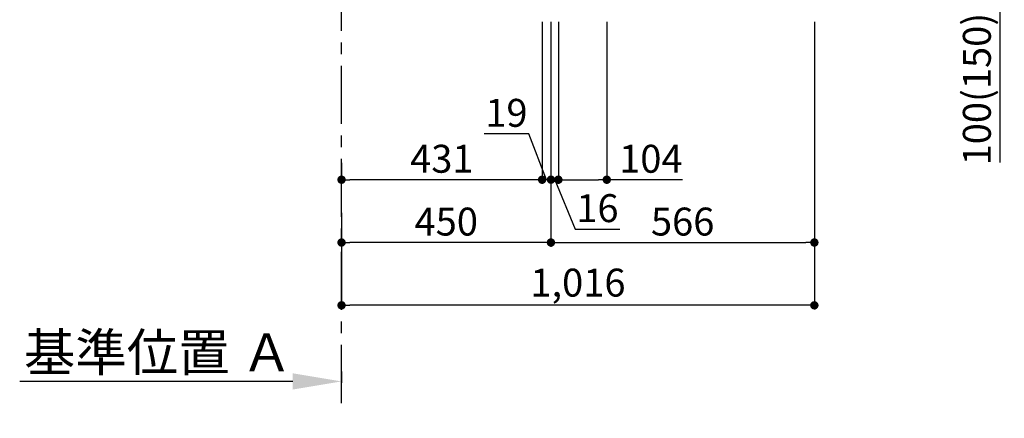
# Model space of a CAD drawing. Extents: x 83844 to 110317, y -22065 to -13195.
# Drawn here: x 107008 to 109123, y -20760 to -19904 of the extents above; entities that cross this region are included whole.
import ezdxf

# ---------------------------------------------------------------- set-up
doc = ezdxf.new("R2010")
doc.units = 0
doc.header["$LTSCALE"] = 50
doc.header["$MEASUREMENT"] = 0
doc.linetypes.add('CENTER', pattern=[2, 1.25, -0.25, 0.25, -0.25])
doc.layers.get('0').update_dxf_attribs({"linetype": 'CONTINUOUS'})
doc.layers.get('DEFPOINTS').update_dxf_attribs({"color": 146, "linetype": 'CONTINUOUS'})
doc.layers.add('111-壁仕上', color=3, linetype='CONTINUOUS')
doc.layers.add('166-寸法B', color=11, linetype='CONTINUOUS')
doc.styles.add('KH001', font='txt')
doc.dimstyles.new('KH1xx030', dxfattribs={"dimscale": 30, "dimtxt": 2, "dimasz": 0.6, "dimexe": 0.3, "dimexo": 1.2, "dimgap": 0.5, "dimtad": 3, "dimdec": 1, "dimdsep": 46, "dimlunit": 6, "dimtxsty": 'KH001', "dimblk": 'DOT', "dimcen": 1, "dimdle": 1, "dimclrd": 256, "dimclre": 256, "dimclrt": 256, "dimadec": 0, "dimazin": 0, "dimtfac": 1, "dimtdec": 1, "dimtix": 1, "dimtmove": 2, "dimatfit": 3, "dimldrblk": 'CLOSEDBLANK', "dimfxl": 1, "dimtolj": 1, "dimtzin": 0, "dimlwd": -1, "dimlwe": -1, "dimarcsym": 0})

# ---------------------------------------------------------------- blocks, each defined once
blk = doc.blocks.new('*D144')
at = {"layer": '166-寸法B', "transparency": 16777216}
for p, q in [((107699.2, -20659.9), (107699.2, -20684.1)), ((107594.2, -20681.1), (107007.6, -20681.1))]:
    blk.add_line(p, q, dxfattribs=at)
blk.add_solid([(107594.2, -20663.6), (107594.2, -20698.6), (107699.2, -20681.1)], dxfattribs=at)
at = {"layer": 'DEFPOINTS', "color": 0, "transparency": 16777216}
for p in [(107699.2, -20629.9), (107016.6, -20681.1), (107016.6, -20760.4)]:
    blk.add_point(p, dxfattribs=at)
at = {"layer": '166-寸法B', "transparency": 16777216, "insert": (107305.4, -20618.6), "char_height": 81, "attachment_point": 5, "style": 'KH001'}
blk.add_mtext('\\A1;基準位置 Ａ', dxfattribs=at)
blk = doc.blocks.new('_ClosedBlank')
at = {"color": 0, "linetype": 'ByBlock', "lineweight": -2}
for p, q in [((-1, 0.167), (0, 0)), ((-1, 0.167), (-1, -0.167)), ((0, 0), (-1, -0.167))]:
    blk.add_line(p, q, dxfattribs=at)
blk = doc.blocks.new('_None')
blk = doc.blocks.new('_Dot')
at = {"color": 0, "linetype": 'ByBlock', "lineweight": -2}
blk.add_line((-0.5, 0), (-1, 0), dxfattribs=at)
at = {"color": 0, "linetype": 'ByBlock', "const_width": 0.5}
blk.add_lwpolyline([(-0.25, 0, 1), (0.25, 0, 1)], format="xyb", close=True, dxfattribs=at)
blk = doc.blocks.new('*D145')
at = {"layer": '166-寸法B', "transparency": 16777216}
for p, q in [((108149.2, -19908.5), (108149.2, -20391.5)), ((107699.2, -20318.8), (107699.2, -20391.5)), ((108131.2, -20382.5), (107717.2, -20382.5))]:
    blk.add_line(p, q, dxfattribs=at)
at = {"layer": 'DEFPOINTS', "color": 0, "transparency": 16777216}
for p in [(108149.2, -19872.5), (107699.2, -20282.8), (107699.2, -20382.5)]:
    blk.add_point(p, dxfattribs=at)
at = {"layer": '166-寸法B', "transparency": 16777216, "xscale": 18, "yscale": 18, "zscale": 18, "rotation": 180}
blk.add_blockref('_Dot', (107699.2, -20382.5), dxfattribs=at)
at = {"layer": '166-寸法B', "transparency": 16777216, "xscale": 18, "yscale": 18, "zscale": 18}
blk.add_blockref('_Dot', (108149.2, -20382.5), dxfattribs=at)
at = {"layer": '166-寸法B', "transparency": 16777216, "insert": (107924.2, -20337.5), "char_height": 60, "attachment_point": 5, "style": 'KH001'}
blk.add_mtext('\\A1;450', dxfattribs=at)
blk = doc.blocks.new('*D146')
at = {"layer": '166-寸法B', "transparency": 16777216}
for p, q in [((108149.2, -19908.5), (108149.2, -20391.5)), ((108715.2, -19908.5), (108715.2, -20391.5)), ((108167.2, -20382.5), (108697.2, -20382.5))]:
    blk.add_line(p, q, dxfattribs=at)
at = {"layer": 'DEFPOINTS', "color": 0, "transparency": 16777216}
for p in [(108149.2, -19872.5), (108715.2, -19872.5), (108715.2, -20382.5)]:
    blk.add_point(p, dxfattribs=at)
at = {"layer": '166-寸法B', "transparency": 16777216, "xscale": 18, "yscale": 18, "zscale": 18, "rotation": 180}
blk.add_blockref('_Dot', (108149.2, -20382.5), dxfattribs=at)
at = {"layer": '166-寸法B', "transparency": 16777216, "xscale": 18, "yscale": 18, "zscale": 18}
blk.add_blockref('_Dot', (108715.2, -20382.5), dxfattribs=at)
at = {"layer": '166-寸法B', "transparency": 16777216, "insert": (108432.2, -20337.5), "char_height": 60, "attachment_point": 5, "style": 'KH001'}
blk.add_mtext('\\A1;566', dxfattribs=at)
blk = doc.blocks.new('*D148')
at = {"layer": '166-寸法B', "transparency": 16777216}
for p, q in [((108715.2, -19908.5), (108715.2, -20526.5)), ((107699.2, -20354.8), (107699.2, -20526.5)), ((108697.2, -20517.5), (107717.2, -20517.5))]:
    blk.add_line(p, q, dxfattribs=at)
at = {"layer": 'DEFPOINTS', "color": 0, "transparency": 16777216}
for p in [(108715.2, -19872.5), (107699.2, -20318.8), (107699.2, -20517.5)]:
    blk.add_point(p, dxfattribs=at)
at = {"layer": '166-寸法B', "transparency": 16777216, "xscale": 18, "yscale": 18, "zscale": 18, "rotation": 180}
blk.add_blockref('_Dot', (107699.2, -20517.5), dxfattribs=at)
at = {"layer": '166-寸法B', "transparency": 16777216, "xscale": 18, "yscale": 18, "zscale": 18}
blk.add_blockref('_Dot', (108715.2, -20517.5), dxfattribs=at)
at = {"layer": '166-寸法B', "transparency": 16777216, "insert": (108207.2, -20468.7), "char_height": 60, "attachment_point": 5, "style": 'KH001'}
blk.add_mtext('\\A1;1,016', dxfattribs=at)
blk = doc.blocks.new('*D154')
at = {"layer": '166-寸法B', "transparency": 16777216}
for p, q in [((108848.2, -19772.5), (109123.4, -19772.5)), ((109114.4, -19854.5), (109114.4, -19790.5)), ((108849.3, -19872.5), (109123.4, -19872.5)), ((109114.4, -20210.8), (109114.4, -19872.5))]:
    blk.add_line(p, q, dxfattribs=at)
at = {"layer": 'DEFPOINTS', "color": 0, "transparency": 16777216}
for p in [(108812.2, -19772.5), (109114.4, -19772.5), (108813.3, -19872.5)]:
    blk.add_point(p, dxfattribs=at)
at = {"layer": '166-寸法B', "transparency": 16777216, "xscale": 18, "yscale": 18, "zscale": 18}
for p, rotation in [((109114.4, -19772.5), 90), ((109114.4, -19872.5), 270)]:
    blk.add_blockref('_Dot', p, dxfattribs=dict(at, rotation=rotation))
at = {"layer": '166-寸法B', "transparency": 16777216, "insert": (109064.4, -20052.8), "char_height": 60, "attachment_point": 5, "rotation": 90, "style": 'KH001'}
blk.add_mtext('\\A1;100(150)', dxfattribs=at)
blk = doc.blocks.new('*D193')
at = {"layer": '166-寸法B', "linetype": 'ByBlock', "transparency": 16777216}
for p, q in [((108130.2, -19908.5), (108130.2, -20256.5)), ((108149.2, -19908.5), (108149.2, -20256.5)), ((108101.4, -20148.8), (108005.6, -20148.8)), ((108139.7, -20247.5), (108101.4, -20148.8)), ((108112.2, -20247.5), (108094.2, -20247.5)), ((108149.2, -20247.5), (108130.2, -20247.5)), ((108149.2, -20247.5), (108130.2, -20247.5)), ((108167.2, -20247.5), (108185.2, -20247.5))]:
    blk.add_line(p, q, dxfattribs=at)
at = {"layer": 'DEFPOINTS', "color": 0, "transparency": 16777216}
for p in [(108130.2, -19872.5), (108149.2, -19872.5), (108130.2, -20247.5)]:
    blk.add_point(p, dxfattribs=at)
at = {"layer": '166-寸法B', "transparency": 16777216, "xscale": 18, "yscale": 18, "zscale": 18}
blk.add_blockref('_Dot', (108130.2, -20247.5), dxfattribs=at)
at = {"layer": '166-寸法B', "transparency": 16777216, "xscale": 18, "yscale": 18, "zscale": 18, "rotation": 180}
blk.add_blockref('_Dot', (108149.2, -20247.5), dxfattribs=at)
at = {"layer": '166-寸法B', "transparency": 16777216, "insert": (108053.5, -20103.8), "char_height": 60, "attachment_point": 5, "style": 'KH001'}
blk.add_mtext('\\A1;19', dxfattribs=at)
blk = doc.blocks.new('*D194')
at = {"layer": '166-寸法B', "transparency": 16777216}
for p, q in [((107699.2, -20211.5), (107699.2, -20238.5)), ((108130.2, -20211.5), (108130.2, -20238.5)), ((108112.2, -20247.5), (107717.2, -20247.5))]:
    blk.add_line(p, q, dxfattribs=at)
at = {"layer": 'DEFPOINTS', "color": 0, "transparency": 16777216}
for p in [(107699.2, -20247.5), (107699.2, -20247.5), (108130.2, -20247.5)]:
    blk.add_point(p, dxfattribs=at)
at = {"layer": '166-寸法B', "transparency": 16777216, "xscale": 18, "yscale": 18, "zscale": 18, "rotation": 180}
blk.add_blockref('_Dot', (107699.2, -20247.5), dxfattribs=at)
at = {"layer": '166-寸法B', "transparency": 16777216, "xscale": 18, "yscale": 18, "zscale": 18}
blk.add_blockref('_Dot', (108130.2, -20247.5), dxfattribs=at)
at = {"layer": '166-寸法B', "transparency": 16777216, "insert": (107914.7, -20202.5), "char_height": 60, "attachment_point": 5, "style": 'KH001'}
blk.add_mtext('\\A1;431', dxfattribs=at)
blk = doc.blocks.new('*D195')
at = {"layer": '166-寸法B', "transparency": 16777216}
for p, q in [((108165.2, -19908.5), (108165.2, -20256.5)), ((108269.2, -19908.5), (108269.2, -20256.5)), ((108183.2, -20247.5), (108251.2, -20247.5)), ((108432.2, -20247.5), (108269.2, -20247.5))]:
    blk.add_line(p, q, dxfattribs=at)
at = {"layer": 'DEFPOINTS', "color": 0, "transparency": 16777216}
for p in [(108165.2, -19872.5), (108269.2, -19872.5), (108269.2, -20247.5)]:
    blk.add_point(p, dxfattribs=at)
at = {"layer": '166-寸法B', "transparency": 16777216, "xscale": 18, "yscale": 18, "zscale": 18, "rotation": 180}
blk.add_blockref('_Dot', (108165.2, -20247.5), dxfattribs=at)
at = {"layer": '166-寸法B', "transparency": 16777216, "xscale": 18, "yscale": 18, "zscale": 18}
blk.add_blockref('_Dot', (108269.2, -20247.5), dxfattribs=at)
at = {"layer": '166-寸法B', "transparency": 16777216, "insert": (108363.9, -20202.5), "char_height": 60, "attachment_point": 5, "style": 'KH001'}
blk.add_mtext('\\A1;104', dxfattribs=at)
blk = doc.blocks.new('*D196')
at = {"layer": '166-寸法B', "transparency": 16777216}
for p, q in [((108149.2, -19908.5), (108149.2, -20256.5)), ((108165.2, -19908.5), (108165.2, -20256.5)), ((108131.2, -20247.5), (108113.2, -20247.5)), ((108165.2, -20247.5), (108149.2, -20247.5)), ((108165.2, -20247.5), (108149.2, -20247.5)), ((108157.2, -20247.5), (108200.9, -20353.6)), ((108183.2, -20247.5), (108201.2, -20247.5)), ((108200.9, -20353.6), (108297, -20353.6))]:
    blk.add_line(p, q, dxfattribs=at)
at = {"layer": 'DEFPOINTS', "color": 0, "transparency": 16777216}
for p in [(108149.2, -19872.5), (108165.2, -19872.5), (108149.2, -20247.5)]:
    blk.add_point(p, dxfattribs=at)
at = {"layer": '166-寸法B', "transparency": 16777216, "xscale": 18, "yscale": 18, "zscale": 18}
blk.add_blockref('_Dot', (108149.2, -20247.5), dxfattribs=at)
at = {"layer": '166-寸法B', "transparency": 16777216, "xscale": 18, "yscale": 18, "zscale": 18, "rotation": 180}
blk.add_blockref('_Dot', (108165.2, -20247.5), dxfattribs=at)
at = {"layer": '166-寸法B', "transparency": 16777216, "insert": (108249, -20308.6), "char_height": 60, "attachment_point": 5, "style": 'KH001'}
blk.add_mtext('\\A1;16', dxfattribs=at)

msp = doc.modelspace()

# ---------------------------------------------------------------- linework, layer by layer
at = {"layer": '111-壁仕上', "color": 253, "linetype": 'CENTER', "ltscale": 2}
msp.add_line((107699.22, -20727.49), (107699.22, -17472.51), dxfattribs=at)

# ---------------------------------------------------------------- dimensions: what is measured, and where the dimension line sits
at = {"layer": '166-寸法B'}
for base, p1, p2, angle, override, picture, middle in [((109114.38, -19772.51), (108813.28, -19872.51), (108812.18, -19772.51), 90, {"dimpost": '(150)', "dimtmove": 1}, '*D154', (109073.31, -20052.84)), ((108130.22, -20247.51), (108149.22, -19872.51), (108130.22, -19872.51), 180, {"dimtmove": 1, "dimfxl": 0.5, "dimarcsym": 1}, '*D193', (108086.4, -20148.84)), ((108149.22, -20247.51), (108165.22, -19872.51), (108149.22, -19872.51), 180, {"dimtmove": 1}, '*D196', (108215.91, -20353.56)), ((108269.22, -20247.51), (108165.22, -19872.51), (108269.22, -19872.51), 180, {"dimtmove": 1}, '*D195', (108363.86, -20254))]:
    dim = msp.add_linear_dim(base=base, p1=p1, p2=p2, angle=angle, dimstyle='KH1xx030', override=override, dxfattribs=at)
    dim.commit()
    dim.dimension.update_dxf_attribs({"geometry": picture, "text_midpoint": middle, "dimtype": 128})
for base, p1, p2, picture, middle in [((107699.22, -20382.51), (108149.22, -19872.51), (107699.22, -20282.83), '*D145', (107924.22, -20337.51)), ((107699.22, -20517.51), (108715.22, -19872.51), (107699.22, -20318.83), '*D148', (108207.22, -20468.7)), ((108715.22, -20382.51), (108149.22, -19872.51), (108715.22, -19872.51), '*D146', (108432.22, -20337.51)), ((107699.22, -20247.51), (108130.22, -20247.51), (107699.22, -20247.51), '*D194', (107914.72, -20202.51))]:
    dim = msp.add_linear_dim(base=base, p1=p1, p2=p2, angle=180, dimstyle='KH1xx030', dxfattribs=at)
    dim.commit()
    dim.dimension.update_dxf_attribs({"geometry": picture, "text_midpoint": middle})
dim = msp.add_linear_dim(base=(107016.62, -20681.05), p1=(107699.22, -20629.92), p2=(107016.62, -20760.37), text='基準位置 Ａ', dimstyle='KH1xx030', override={"dimtxt": 2.7, "dimasz": 3.5, "dimexe": 0.1, "dimexo": 1, "dimblk2": 'None', "dimsah": 1, "dimdle": 0.3, "dimse2": 1}, dxfattribs=at)
dim.commit()
dim.dimension.update_dxf_attribs({"geometry": '*D144', "text_midpoint": (107305.42, -20618.56)})

doc.saveas('drawing.dxf')
